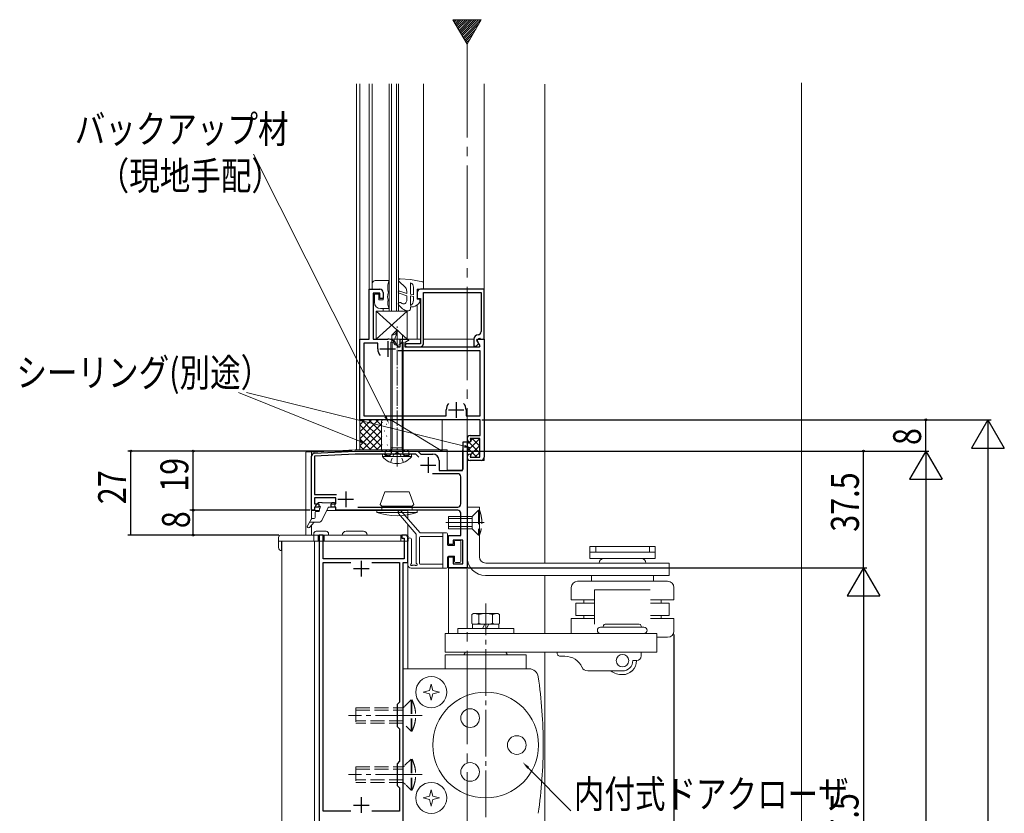
# Model space of a CAD drawing. Extents: x 0 to 1386, y -624 to 1621.
# Drawn here: x 861 to 1178, y 826 to 1081 of the extents above; entities that cross this region are included whole.
import ezdxf

# ---------------------------------------------------------------- set-up
doc = ezdxf.new("R2010")
doc.units = 0
doc.linetypes.add('YCENTER_1', pattern=[13, 10, -1, 1, -1])
doc.linetypes.add('YHIDDEN_1', pattern=[4, 3, -1])
for name, color, linetype in [('YKK_11', 7, 'CONTINUOUS'), ('YKK_12', 2, 'CONTINUOUS'), ('YKK_13', 4, 'CONTINUOUS'), ('YKK_D', 6, 'CONTINUOUS'), ('YSS_K', 3, 'CONTINUOUS')]:
    doc.layers.add(name, color=color, linetype=linetype)
doc.styles.get("Standard").update_dxf_attribs({"font": 'txt', "bigfont": 'BIGFONT'})

msp = doc.modelspace()

# ---------------------------------------------------------------- linework, layer by layer
at = {"layer": 'YKK_11', "color": 7, "linetype": 'Continuous', "lineweight": 30, "ltscale": 0.5}
for p, q in [((973.36, 994.53), (976.86, 994.53)), ((973.36, 978.53), (973.36, 994.53)), ((1010.36, 994.53), (989.86, 994.53)), ((1010.36, 978.53), (1010.36, 994.53)), ((974.66, 993.23), (974.66, 978.53)), ((976.86, 993.23), (974.66, 993.23)), ((976.86, 991.53), (976.86, 993.23)), ((977.86, 991.53), (976.86, 991.53)), ((977.86, 993.53), (977.86, 991.53)), ((988.86, 993.53), (988.86, 991.53)), ((988.86, 991.53), (989.86, 991.53)), ((989.86, 991.53), (989.86, 977.03)), ((990.86, 993.53), (1009.36, 993.53)), ((990.86, 977.03), (990.86, 993.53)), ((1009.36, 993.53), (1009.36, 980.93)), ((970.36, 978.53), (973.36, 978.53)), ((970.36, 952.53), (970.36, 978.53)), ((974.66, 978.53), (979.36, 978.53)), ((983.36, 978.53), (985.96, 978.53)), ((983.36, 976.03), (983.36, 978.53)), ((985.96, 978.53), (986.08, 978.08)), ((1007.07, 978.53), (1007.07, 976.23)), ((1008.04, 978.28), (1008.9, 978.78)), ((1008.71, 977.12), (1008.04, 978.28)), ((1008.06, 978.19), (1008.25, 978.53)), ((1008.25, 978.53), (1010.36, 978.53)), ((1008.9, 978.78), (1009.05, 978.53)), ((1009.05, 978.53), (1010.36, 978.53)), ((1010.36, 978.53), (1010.36, 940.53)), ((971.66, 977.23), (971.66, 953.83)), ((976.16, 977.23), (971.66, 977.23)), ((976.16, 975.33), (976.16, 977.23)), ((976.86, 975.33), (981.86, 975.33)), ((979.36, 977.83), (979.36, 972.83)), ((982.41, 976.31), (982.79, 976.03)), ((982.79, 976.03), (983.36, 976.03)), ((986.08, 978.08), (984.86, 977.38)), ((984.86, 977.38), (984.86, 976.03)), ((985.36, 977.03), (984.86, 976.53)), ((984.86, 976.53), (985.36, 976.03)), ((984.86, 976.03), (1008.91, 976.03)), ((989.86, 977.03), (985.36, 977.03)), ((985.36, 976.03), (989.86, 976.03)), ((1007.07, 976.23), (1007.83, 976.23)), ((1007.83, 976.23), (1008.71, 977.12)), ((1009.11, 976.37), (1008.06, 978.19)), ((1008.91, 976.03), (1009.11, 976.37)), ((1009.06, 974.73), (982.74, 974.73)), ((1009.06, 953.83), (1009.06, 974.73)), ((1001.36, 958.23), (1001.36, 953.23)), ((971.66, 953.83), (998.16, 953.83)), ((998.16, 953.83), (998.16, 955.73)), ((998.86, 955.73), (1003.86, 955.73)), ((1004.56, 955.73), (1004.56, 953.83)), ((1004.56, 953.83), (1009.06, 953.83)), ((1009.06, 952.53), (970.36, 952.53)), ((1009.06, 947.53), (1009.06, 952.53)), ((1005.86, 947.53), (1009.06, 947.53)), ((1003.66, 945.53), (1004.86, 945.53)), ((1003.66, 937.23), (1003.66, 945.53)), ((1004.86, 945.53), (1004.86, 905.03)), ((1005.86, 946.53), (1006.06, 945.78)), ((1008.96, 946.53), (1005.86, 946.53)), ((1005.87, 945.53), (1005.86, 945.53)), ((1006.06, 945.78), (1005.87, 945.53)), ((1008.96, 940.53), (1008.96, 946.53)), ((954.86, 923.53), (954.86, 940.85)), ((955.81, 941.85), (968.81, 942.53)), ((968.89, 941.53), (955.86, 940.85)), ((955.86, 940.85), (955.86, 928.53)), ((988.36, 941.53), (968.89, 941.53)), ((968.91, 942.53), (989.06, 942.53)), ((989.37, 940.52), (988.36, 941.53)), ((989.06, 942.53), (990.06, 941.53)), ((990.06, 941.53), (993.86, 941.53)), ((992.36, 940.53), (992.36, 935.53)), ((1005.86, 941.53), (1005.87, 941.53)), ((1006.06, 941.28), (1005.86, 940.53)), ((1005.86, 940.53), (1008.96, 940.53)), ((1005.87, 941.53), (1006.06, 941.28)), ((989.86, 938.03), (994.86, 938.03)), ((995.86, 939.53), (995.86, 936.23)), ((1009.36, 939.53), (1005.86, 939.53)), ((1001.86, 935.23), (993.76, 935.23)), ((995.86, 936.23), (1002.66, 936.23)), ((1002.86, 925.53), (1002.86, 934.23)), ((955.86, 928.53), (962.86, 928.53)), ((965.86, 929.53), (965.86, 924.53)), ((955.86, 927.53), (955.86, 925.53)), ((962.66, 927.53), (955.86, 927.53)), ((955.86, 925.53), (957.16, 925.53)), ((955.86, 924.53), (955.86, 923.53)), ((957.16, 924.53), (955.86, 924.53)), ((957.16, 925.53), (957.16, 924.53)), ((961.16, 925.53), (962.66, 925.53)), ((961.16, 924.53), (961.16, 925.53)), ((962.66, 924.53), (961.16, 924.53)), ((962.66, 925.53), (962.66, 927.53)), ((962.66, 923.53), (962.66, 924.53)), ((963.36, 927.03), (968.36, 927.03)), ((969.78, 924.53), (1001.86, 924.53)), ((969.78, 924.53), (1001.86, 924.53)), ((955.86, 923.53), (954.86, 923.53)), ((1001.86, 923.53), (962.66, 923.53)), ((1002.86, 915.33), (1002.86, 922.53)), ((958.56, 915.53), (957.36, 915.53)), ((957.36, 915.53), (957.36, 806.53)), ((958.56, 907.93), (958.56, 915.53)), ((983.86, 915.53), (983.86, 914.53)), ((984.86, 915.53), (983.86, 915.53)), ((998.86, 915.33), (1002.86, 915.33)), ((998.86, 912.53), (998.86, 915.33)), ((983.86, 914.53), (984.66, 914.53)), ((984.66, 914.53), (984.66, 907.93)), ((985.86, 906.73), (985.86, 914.53)), ((1000.36, 912.53), (998.86, 912.53)), ((1000.36, 913.93), (1000.36, 912.53)), ((1003.46, 913.93), (1000.36, 913.93)), ((1003.46, 906.23), (1003.46, 913.93)), ((984.66, 907.93), (958.56, 907.93)), ((958.56, 906.73), (967.48, 906.73)), ((958.56, 826.73), (958.56, 906.73)), ((970.86, 907.23), (970.86, 902.23)), ((974.25, 906.73), (983.16, 906.73)), ((983.16, 906.73), (983.16, 861.83)), ((984.36, 906.73), (985.86, 906.73)), ((984.36, 806.53), (984.36, 906.73)), ((998.86, 908.53), (1000.36, 908.53)), ((998.86, 905.03), (998.86, 908.53)), ((1000.36, 908.53), (1000.36, 906.23)), ((1000.36, 906.23), (1003.46, 906.23)), ((968.36, 904.73), (973.36, 904.73)), ((1004.86, 905.03), (998.86, 905.03)), ((983.16, 861.83), (982.36, 861.03)), ((982.36, 861.03), (982.36, 854.03)), ((982.36, 854.03), (983.16, 853.23)), ((983.16, 853.23), (983.16, 842.83)), ((983.16, 842.83), (982.36, 842.03)), ((982.36, 842.03), (982.36, 835.03)), ((982.36, 835.03), (983.16, 834.23)), ((983.16, 834.23), (983.16, 826.73)), ((970.86, 831.23), (970.86, 826.23)), ((967.48, 826.73), (958.56, 826.73)), ((967.48, 826.73), (958.56, 826.73)), ((968.36, 828.73), (973.36, 828.73)), ((983.16, 826.73), (974.25, 826.73))]:
    msp.add_line(p, q, dxfattribs=at)
for centre, radius, start, end in [((976.86, 993.53), 1, 0, 90), ((989.86, 993.53), 1, 90, 180), ((979.36, 975.33), 3.2, 17.7966, 90.0012), ((1008.47, 978.53), 1.4, 92.6264, 180), ((1008.36, 980.93), 1, 272.6264, 0), ((979.36, 975.33), 3.2, 179.9844, 220.9178), ((989.86, 977.03), 1, 270, 359.9991), ((1001.36, 955.73), 3.2, 139.0822, 180.0155), ((1001.36, 955.73), 3.2, 359.9845, 40.9178), ((1001.36, 955.73), 3.2, 359.9845, 40.9178), ((1005.86, 946.53), 1, 90, 180), ((1005.86, 946.53), 1, 180, 270), ((955.86, 940.85), 1, 93, 180), ((968.91, 940.53), 2, 90, 93), ((993.86, 939.53), 2, 0, 90), ((1005.86, 940.53), 1, 90, 180), ((1005.86, 940.53), 1, 180, 270), ((1009.36, 940.53), 1, 270, 360), ((1002.66, 937.23), 1, 270, 360), ((1001.86, 934.23), 1, 0, 90), ((1001.86, 925.53), 1, 270, 360), ((1001.86, 922.53), 1, 0, 90), ((984.86, 914.53), 1, 0, 90)]:
    msp.add_arc(centre, radius, start, end, dxfattribs=at)
at = {"layer": 'YKK_12', "color": 2, "linetype": 'Continuous', "lineweight": 13, "ltscale": 3}
for p, q in [((1009.41, 1081.17), (1000.31, 1081.17)), ((1000.31, 1081.17), (1004.86, 1073.29)), ((1004.86, 1073.29), (1009.41, 1081.17))]:
    msp.add_line(p, q, dxfattribs=at)
at = {"layer": 'YKK_12', "color": 2, "ltscale": 0.5}
for p, q in [((1000.48, 1080.87), (1000.78, 1081.17)), ((1000.74, 1080.42), (1001.49, 1081.17)), ((1001, 1079.98), (1002.19, 1081.17)), ((1001.26, 1079.53), (1002.9, 1081.17)), ((1001.52, 1079.08), (1003.61, 1081.17)), ((1001.78, 1078.63), (1004.32, 1081.17)), ((1002.04, 1078.18), (1005.02, 1081.17)), ((1002.3, 1077.73), (1005.73, 1081.17)), ((1002.55, 1077.29), (1006.44, 1081.17)), ((1002.81, 1076.84), (1007.14, 1081.17)), ((1003.07, 1076.39), (1007.85, 1081.17)), ((1003.33, 1075.94), (1008.56, 1081.17)), ((1003.59, 1075.49), (1009.27, 1081.17)), ((1003.85, 1075.04), (1008.63, 1079.83)), ((1004.11, 1074.6), (1007.67, 1078.15)), ((1004.37, 1074.15), (1006.7, 1076.48)), ((1004.63, 1073.7), (1005.73, 1074.81))]:
    msp.add_line(p, q, dxfattribs=at)
at = {"layer": 'YKK_12', "color": 2, "linetype": 'YCENTER_1', "lineweight": 13, "ltscale": 3}
msp.add_line((1004.86, 1073.29), (1004.86, 591.32), dxfattribs=at)
at = {"layer": 'YKK_12', "color": 2, "linetype": 'Continuous', "lineweight": 13, "ltscale": 1.5}
for p, q in [((969.36, 943.03), (969.36, 1060.53)), ((970.36, 1060.53), (970.36, 978.23)), ((973.36, 1060.53), (973.36, 978.83)), ((974.36, 996.33), (974.36, 1060.53)), ((979.86, 987.53), (979.86, 1060.53)), ((980.56, 987.53), (980.56, 1060.53)), ((982.16, 987.53), (982.16, 1060.53)), ((982.86, 987.53), (982.86, 1060.53)), ((990.86, 996.65), (990.86, 1060.53)), ((1010.36, 939.53), (1010.36, 1060.53)), ((1029.86, 1060.42), (1029.86, 906.42)), ((977.86, 988.33), (977.86, 987.53)), ((988.86, 989.53), (988.86, 978.53)), ((979.86, 987.53), (982.86, 987.53)), ((989.86, 978.53), (974.96, 978.53)), ((1007.07, 978.53), (990.86, 978.53)), ((953.06, 942.18), (953.06, 915.53)), ((954.86, 942.18), (968.86, 942.92)), ((954.86, 942.18), (954.86, 920.55)), ((998.46, 942.92), (968.86, 942.92)), ((998.46, 942.92), (998.46, 936.42)), ((1003.66, 942.92), (1003.36, 942.92)), ((1003.36, 942.92), (1003.36, 936.42)), ((1004.86, 942.92), (1004.86, 924.42)), ((1004.86, 939.42), (1004.86, 885.53)), ((998.36, 936.12), (1003.36, 936.12)), ((998.46, 936.42), (1003.36, 936.42)), ((954.86, 923.42), (957.46, 923.42)), ((959.77, 923.42), (985.86, 923.42)), ((985.86, 920.62), (985.86, 923.42)), ((954.86, 918.53), (954.86, 915.53)), ((985.86, 915.42), (985.86, 918.8)), ((998.86, 904.92), (1004.86, 904.92)), ((998.86, 904.92), (998.86, 883.92)), ((1029.86, 902.42), (1029.86, 883.92)), ((1029.86, 877.92), (1029.86, 717.53))]:
    msp.add_line(p, q, dxfattribs=at)
at = {"layer": 'YKK_12', "color": 2, "linetype": 'YHIDDEN_1', "lineweight": 13, "ltscale": 1.5}
msp.add_line((953.06, 942.3), (954.86, 942.3), dxfattribs=at)
at = {"layer": 'YKK_12', "color": 2, "linetype": 'Continuous', "lineweight": 13, "ltscale": 0.5}
for p, q in [((1004.86, 939.53), (1010.36, 939.53)), ((945.36, 915.53), (985.86, 915.53)), ((960.46, 915.53), (985.86, 915.53)), ((985.86, 915.53), (985.86, 873.53)), ((945.36, 913.53), (945.36, 817.23)), ((945.36, 913.53), (945.36, 817.23)), ((955.86, 805.53), (955.86, 913.53)), ((955.86, 913.53), (955.86, 805.53)), ((985.86, 913.53), (985.86, 872.42))]:
    msp.add_line(p, q, dxfattribs=at)
at = {"layer": 'YKK_13', "color": 4, "linetype": 'Continuous', "lineweight": 13, "ltscale": 1.5}
for p, q in [((975.36, 997.33), (979.86, 997.33)), ((983.4, 997.93), (986.66, 997.64)), ((986.66, 997.64), (990.61, 996.95)), ((974.36, 996.33), (974.36, 994.53)), ((974.36, 994.53), (976.86, 994.53)), ((985.1, 995.08), (982.95, 997.14)), ((986.66, 992.91), (986.66, 996.61)), ((987.66, 992.73), (987.66, 995.19)), ((988.86, 991.33), (988.86, 994.53)), ((988.86, 994.53), (990.86, 994.53)), ((990.86, 994.53), (990.86, 996.65)), ((975.06, 992.93), (975.06, 990.33)), ((976.46, 992.93), (975.06, 992.93)), ((976.46, 992.93), (976.46, 991.13)), ((977.86, 991.13), (976.46, 991.13)), ((977.86, 991.13), (977.86, 993.53)), ((979.46, 993.33), (979.65, 993.33)), ((982.99, 993.28), (985.46, 992.39)), ((985.46, 993.13), (983.23, 993.94)), ((985.46, 993.13), (985.46, 993.93)), ((985.46, 990.83), (985.46, 992.39)), ((987.66, 992.73), (986.66, 992.91)), ((987.66, 992.22), (986.66, 992.4)), ((986.66, 989.33), (986.66, 992.4)), ((987.66, 991.06), (987.66, 992.22)), ((988.86, 991.33), (989.66, 991.33)), ((989.66, 991.33), (989.66, 990.33)), ((979.86, 988.33), (977.06, 988.33)), ((979.4, 990.83), (979.62, 990.83)), ((983.96, 989.96), (983.51, 990.22)), ((986.66, 988.28), (986.66, 988.83)), ((987.66, 988.83), (986.66, 988.83)), ((985.66, 987.53), (975.66, 987.53)), ((975.66, 987.53), (975.66, 978.53)), ((975.66, 987.53), (985.66, 978.53)), ((975.66, 978.53), (985.66, 987.53)), ((985.66, 978.53), (985.66, 987.53)), ((975.66, 978.53), (985.66, 978.53)), ((977.36, 952.03), (977.36, 943.03)), ((979.86, 952.53), (977.86, 952.53)), ((980.36, 943.03), (980.36, 952.03)), ((977.86, 942.53), (979.86, 942.53)), ((976.96, 925.33), (978.45, 929.43)), ((986.27, 929.43), (978.45, 929.43)), ((987.76, 925.33), (986.27, 929.43)), ((956.25, 925.05), (957.15, 925.95)), ((956.46, 924.54), (957, 924.54)), ((958.06, 926.04), (957.36, 926.04)), ((961.36, 925.84), (958.26, 925.84)), ((960.45, 924.54), (962.06, 924.54)), ((962.06, 926.04), (961.56, 926.04)), ((962.36, 925.74), (962.36, 924.84)), ((977.46, 924.83), (976.96, 925.33)), ((977.46, 923.53), (977.46, 924.83)), ((987.26, 924.83), (977.46, 924.83)), ((987.26, 924.83), (987.76, 925.33)), ((987.26, 923.53), (987.26, 924.83)), ((1004.86, 924.53), (1004.86, 908.53)), ((1004.86, 924.53), (1008.86, 924.53)), ((1008.86, 924.53), (1008.86, 908.53)), ((956.06, 922.84), (956.06, 921.14)), ((957.16, 923.14), (956.36, 923.14)), ((957.46, 924.07), (957.46, 923.44)), ((960.18, 924.37), (958.14, 920.2)), ((975.86, 923.53), (975.86, 922.82)), ((975.86, 923.53), (977.46, 923.53)), ((975.86, 923.53), (988.86, 923.53)), ((988.86, 922.82), (975.86, 922.82)), ((982.81, 922.4), (988.56, 915.84)), ((989.81, 916.23), (983.71, 923.19)), ((988.86, 922.82), (988.86, 923.53)), ((1008.86, 923.53), (1008.86, 915.53)), ((954.88, 920.69), (953.54, 918.52)), ((954.22, 919.64), (957.24, 919.64)), ((955.76, 919.64), (954.25, 917.98)), ((955.76, 920.84), (955.13, 920.84)), ((988.56, 915.84), (988.56, 906.51)), ((989.81, 916.23), (998.26, 916.23)), ((997.06, 915.03), (989.86, 915.03)), ((997.06, 904.93), (997.06, 916.23)), ((998.56, 915.93), (998.56, 912.43)), ((985.86, 914.02), (985.86, 905.93)), ((987.06, 906.51), (987.06, 914.02)), ((989.56, 906.43), (989.56, 914.73)), ((1000.86, 912.13), (998.86, 912.13)), ((1000.86, 912.13), (1000.86, 913.43)), ((1001.16, 913.73), (1002.56, 913.73)), ((1002.86, 907.03), (1002.86, 913.43)), ((1044.36, 911.83), (1065.36, 911.83)), ((1044.36, 911.83), (1044.36, 910.03)), ((1046.24, 911.83), (1046.24, 910.03)), ((1063.48, 911.83), (1063.48, 910.03)), ((1065.36, 911.83), (1065.36, 910.03)), ((1000.86, 908.73), (998.86, 908.73)), ((1000.86, 907.03), (1000.86, 908.73)), ((1044.36, 910.03), (1044.36, 908.03)), ((1049.61, 910.03), (1044.36, 910.03)), ((1044.36, 910.03), (1065.36, 910.03)), ((1060.11, 910.03), (1065.36, 910.03)), ((1065.36, 910.03), (1065.36, 908.03)), ((988.11, 905.89), (987.46, 905.88)), ((997.06, 906.13), (989.86, 906.13)), ((998.56, 908.43), (998.56, 905.23)), ((1002.56, 906.73), (1001.16, 906.73)), ((1010.86, 906.53), (1069.86, 906.53)), ((1049.61, 908.03), (1044.36, 908.03)), ((1045.86, 906.53), (1063.86, 906.53)), ((1046.86, 908.03), (1050.19, 908.03)), ((1048.86, 908.03), (1060.86, 908.03)), ((1059.86, 908.03), (1062.86, 908.03)), ((1060.11, 908.03), (1065.36, 908.03)), ((1069.86, 906.53), (1069.86, 902.53)), ((998.26, 904.93), (986.86, 904.93)), ((1010.85, 902.53), (1061.86, 902.53)), ((1044.86, 902.53), (1044.86, 900.66)), ((1059.31, 902.53), (1069.86, 902.53)), ((1064.86, 902.53), (1064.86, 900.66)), ((1060.64, 900.66), (1040.33, 900.66)), ((1069.36, 900.66), (1059.19, 900.66)), ((1038.36, 898.66), (1038.36, 894.66)), ((1045.86, 897.93), (1063.76, 897.93)), ((1045.86, 886.93), (1045.86, 897.93)), ((1071.36, 898.66), (1071.36, 894.66)), ((1045.86, 894.66), (1038.36, 894.66)), ((1045.86, 893.66), (1039.86, 893.66)), ((1039.86, 893.66), (1039.86, 889.66)), ((1042.47, 893.66), (1042.47, 894.66)), ((1071.36, 894.66), (1063.86, 894.66)), ((1069.86, 893.66), (1063.86, 893.66)), ((1067.25, 893.66), (1067.25, 894.66)), ((1069.86, 893.66), (1069.86, 889.66)), ((1006.42, 890.02), (1006.96, 890.33)), ((1006.42, 887.14), (1006.42, 890.02)), ((1006.96, 890.33), (1014.52, 890.33)), ((1008.64, 887.21), (1008.64, 889.95)), ((1013.08, 889.95), (1013.08, 887.21)), ((1014.76, 890.33), (1015.29, 890.02)), ((1015.29, 890.02), (1015.29, 887.14)), ((1045.86, 889.66), (1039.86, 889.66)), ((1042.47, 888.66), (1042.47, 889.66)), ((1069.86, 889.66), (1063.86, 889.66)), ((1067.25, 888.66), (1067.25, 889.66)), ((1006.96, 886.83), (1006.42, 887.14)), ((1015.11, 886.83), (1006.61, 886.83)), ((1006.61, 886.83), (1006.61, 885.53)), ((1009.81, 885.53), (1010.56, 886.83)), ((1011.16, 885.53), (1011.91, 886.83)), ((1015.29, 887.14), (1014.76, 886.83)), ((1015.11, 886.83), (1015.11, 885.53)), ((1045.86, 888.66), (1038.36, 888.66)), ((1038.36, 888.66), (1038.36, 883.93)), ((1049.26, 886.93), (1060.26, 886.93)), ((1071.36, 888.66), (1063.86, 888.66)), ((1071.36, 888.66), (1071.36, 884.66)), ((997.86, 883.93), (1065.86, 883.93)), ((997.86, 883.93), (997.86, 877.93)), ((1001.86, 885.53), (1019.86, 885.53)), ((1001.86, 885.53), (1001.86, 883.93)), ((1019.86, 885.53), (1019.86, 883.93)), ((1046.26, 883.93), (1063.26, 883.93)), ((1047.76, 885.93), (1061.76, 885.93)), ((1047.76, 883.93), (1061.76, 883.93)), ((1049.01, 883.93), (1060.51, 883.93)), ((1049.01, 883.93), (1060.51, 883.93)), ((1065.86, 883.93), (1065.86, 877.93)), ((1069.36, 882.66), (1065.95, 882.66)), ((997.86, 877.93), (1065.86, 877.93)), ((997.86, 877.03), (997.86, 872.53)), ((1023.86, 877.03), (997.86, 877.03)), ((1004.38, 877.93), (1003.86, 877.03)), ((1004.38, 877.93), (1017.34, 877.93)), ((1017.86, 877.03), (1017.34, 877.93)), ((1023.86, 877.03), (1023.86, 872.53)), ((1060.86, 877.86), (1060.86, 876.66)), ((1034.86, 876.56), (1036.36, 876.56)), ((1058.16, 875.16), (1059.36, 875.16)), ((984.36, 872.53), (984.36, 823.53)), ((984.36, 872.53), (1024.78, 872.53)), ((1054.86, 871.86), (1043.65, 871.86)), ((993.36, 867.63), (992.81, 865.58)), ((993.91, 865.58), (993.36, 867.63)), ((992.81, 865.58), (990.76, 865.03)), ((990.76, 865.03), (992.81, 864.48)), ((992.81, 864.48), (993.36, 862.43)), ((993.36, 862.43), (993.91, 864.48)), ((995.96, 865.03), (993.91, 865.58)), ((993.91, 864.48), (995.96, 865.03)), ((993.36, 833.63), (992.81, 831.58)), ((993.91, 831.58), (993.36, 833.63)), ((992.81, 831.58), (990.76, 831.03)), ((990.76, 831.03), (992.81, 830.48)), ((992.81, 830.48), (993.36, 828.43)), ((993.36, 828.43), (993.91, 830.48)), ((995.96, 831.03), (993.91, 831.58)), ((993.91, 830.48), (995.96, 831.03))]:
    msp.add_line(p, q, dxfattribs=at)
at = {"layer": 'YKK_13', "color": 4, "linetype": 'Continuous', "lineweight": 13, "ltscale": 0.5}
for p, q in [((980.64, 979.81), (982.36, 981.53)), ((982.36, 981.53), (984.09, 979.81)), ((980.64, 977.53), (980.64, 979.81)), ((984.09, 977.53), (984.09, 979.81)), ((980.36, 977.53), (980.36, 943.53)), ((981.24, 977.53), (980.36, 977.53)), ((980.76, 977.53), (980.76, 943.53)), ((984.36, 977.53), (983.88, 977.53)), ((983.96, 943.53), (983.96, 977.53)), ((984.36, 943.53), (984.36, 977.53)), ((980.36, 943.53), (980.49, 941.53)), ((980.36, 943.53), (984.36, 943.53)), ((980.76, 943.53), (980.49, 941.53)), ((983.96, 943.53), (984.23, 941.53)), ((984.36, 943.53), (984.23, 941.53)), ((977.66, 941.53), (987.06, 941.53)), ((977.66, 940.74), (977.66, 941.53)), ((987.06, 940.74), (977.66, 940.74)), ((987.06, 940.74), (987.06, 941.53)), ((955.56, 915.53), (945.06, 915.53)), ((955.56, 915.93), (955.56, 913.53)), ((956.36, 916.73), (959.56, 916.73)), ((958.96, 915.53), (956.96, 915.53)), ((956.96, 913.53), (956.96, 915.53)), ((958.96, 913.53), (958.96, 915.53)), ((960.36, 915.53), (960.36, 915.93)), ((985.16, 915.53), (960.36, 915.53)), ((971.56, 916.73), (965.96, 916.73)), ((983.56, 913.53), (983.56, 915.53)), ((944.26, 914.73), (944.26, 911.53)), ((944.26, 913.53), (985.96, 913.53)), ((945.26, 913.53), (945.26, 910.53)), ((985.96, 914.73), (985.96, 913.53))]:
    msp.add_line(p, q, dxfattribs=at)
at = {"layer": 'YKK_13', "color": 4, "linetype": 'YCENTER_1', "lineweight": 13, "ltscale": 0.5}
msp.add_line((982.36, 937.6), (982.36, 982.77), dxfattribs=at)
at = {"layer": 'YKK_13', "color": 4, "ltscale": 0.5}
for p, q in [((977.62, 951.75), (977.66, 951.84)), ((979.01, 951.18), (979.05, 951.2)), ((979.51, 951.37), (979.51, 951.38)), ((977.77, 947.1), (977.82, 947.12)), ((978.37, 948.99), (978.41, 949.01)), ((979, 947.37), (979.04, 947.46)), ((979.35, 947.19), (979.36, 947.19)), ((977.49, 944.52), (977.54, 944.61)), ((979.21, 944.47), (979.25, 944.5)), ((979.8, 946.36), (979.84, 946.39)), ((979.2, 943), (979.2, 943.01))]:
    msp.add_line(p, q, dxfattribs=at)
at = {"layer": 'YKK_13', "color": 4, "linetype": 'YHIDDEN_1', "lineweight": 13, "ltscale": 0.5}
for p, q in [((979.08, 941.03), (979.63, 941.03)), ((980.26, 938.88), (981.21, 941.32)), ((981.21, 941.32), (982.36, 942.16)), ((983.51, 941.32), (982.36, 942.16)), ((984.46, 938.88), (983.51, 941.32)), ((985.09, 941.03), (985.64, 941.03))]:
    msp.add_line(p, q, dxfattribs=at)
at = {"layer": 'YKK_13', "color": 4, "linetype": 'YHIDDEN_1', "lineweight": 13, "ltscale": 1.5}
for p, q in [((998.86, 921.53), (998.86, 917.53)), ((1002.86, 921.53), (998.86, 921.53)), ((1002.86, 921.53), (1004.86, 921.53)), ((1004.86, 921.53), (1006.56, 921.53)), ((1008.56, 923.53), (1006.56, 921.53)), ((1006.56, 921.53), (1006.56, 917.53)), ((1008.86, 923.53), (1008.56, 923.53)), ((1008.56, 923.53), (1008.56, 915.53)), ((1002.86, 920.83), (998.86, 920.83)), ((1002.86, 918.23), (998.86, 918.23)), ((1002.86, 920.83), (1004.86, 920.83)), ((1004.86, 918.23), (1002.86, 918.23)), ((1004.86, 920.83), (1006.56, 920.83)), ((1006.56, 918.23), (1004.86, 918.23)), ((1002.86, 917.53), (998.86, 917.53)), ((1004.86, 917.53), (1002.86, 917.53)), ((1006.56, 917.53), (1004.86, 917.53)), ((1006.56, 917.53), (1008.56, 915.53)), ((1008.86, 915.53), (1008.56, 915.53)), ((986.86, 862.53), (984.89, 860.56)), ((986.86, 862.53), (986.86, 852.53)), ((987.16, 862.53), (987.16, 852.53)), ((969.16, 860.03), (969.16, 855.03)), ((969.16, 860.03), (984.36, 860.03)), ((969.16, 859.23), (984.36, 859.23)), ((984.73, 860.4), (984.36, 860.03)), ((984.36, 855.83), (969.16, 855.83)), ((984.36, 855.03), (969.16, 855.03)), ((985.24, 854.15), (986.86, 852.53)), ((987.16, 852.53), (986.86, 852.53)), ((986.86, 843.53), (984.89, 841.56)), ((986.86, 843.53), (986.86, 833.53)), ((987.16, 843.53), (987.16, 833.53)), ((969.16, 841.03), (969.16, 836.03)), ((969.16, 841.03), (984.36, 841.03)), ((969.16, 840.23), (984.36, 840.23)), ((984.73, 841.4), (984.36, 841.03)), ((984.36, 836.83), (969.16, 836.83)), ((984.36, 836.03), (969.16, 836.03)), ((984.36, 836.03), (985.08, 835.31)), ((985.24, 835.15), (986.86, 833.53)), ((987.16, 833.53), (986.86, 833.53))]:
    msp.add_line(p, q, dxfattribs=at)
at = {"layer": 'YKK_13', "color": 4, "linetype": 'YCENTER_1', "lineweight": 13, "ltscale": 1.5}
for p, q in [((1010.39, 919.53), (998.01, 919.53)), ((1010.86, 805.32), (1010.86, 893.53)), ((990.48, 857.53), (966.77, 857.53)), ((990.48, 838.53), (966.77, 838.53))]:
    msp.add_line(p, q, dxfattribs=at)
at = {"layer": 'YKK_13', "color": 4, "linetype": 'Continuous', "lineweight": 13, "ltscale": 1.5}
for centre, radius in [((1054.86, 875.16), 2), ((993.36, 865.03), 5), ((1010.86, 848.03), 17), ((1005.86, 856.69), 3), ((1020.86, 848.03), 3), ((1005.86, 839.37), 3), ((993.36, 831.03), 5)]:
    msp.add_circle(centre, radius, dxfattribs=at)
for centre, radius, start, end in [((975.36, 996.33), 1, 89.9939, 180), ((984.61, 995.08), 5.26, 154.6529, 199.4508), ((983.36, 997.43), 0.5, 83.9726, 215.0078), ((976.86, 993.53), 1, 359.9991, 90.007), ((983.46, 993.93), 2, 0.0017, 35.0137), ((986.16, 995.19), 1.5, 0.0023, 70.5294), ((990.56, 996.65), 0.3, 0, 79.9977), ((983.33, 992.33), 4, 165.4271, 201.9281), ((983.11, 993.61), 0.35, 69.9988, 250.0021), ((985.66, 991.06), 2, 300.0004, 0.0017), ((977.06, 990.33), 2, 180, 269.9996), ((983.36, 990.27), 4, 171.9148, 208.9699), ((983.26, 989.79), 0.5, 60.0051, 215.5572), ((986.92, 992.41), 5, 215.5617, 256.2426), ((984.46, 990.83), 1, 240.0003, 0.0191), ((985.91, 988.28), 0.75, 256.2414, 0.0047), ((985.75, 993.45), 5, 292.3934, 321.3483), ((977.86, 952.03), 0.5, 90, 180), ((979.86, 952.03), 0.5, 0, 90), ((977.86, 943.03), 0.5, 180, 270), ((979.86, 943.03), 0.5, 270, 0), ((956.46, 924.84), 0.3, 135, 270), ((957, 924.84), 0.3, 270, 326.9443), ((957.36, 925.74), 0.3, 90, 135), ((957.46, 924.54), 0.25, 303.0557, 146.9443), ((958.06, 925.84), 0.2, 0, 90), ((960.45, 924.24), 0.3, 90, 153.9046), ((961.56, 925.84), 0.2, 90, 180), ((962.06, 925.74), 0.3, 0, 90), ((962.06, 924.84), 0.3, 270, 0), ((956.36, 922.84), 0.3, 90, 180), ((957.16, 923.44), 0.3, 270, 0), ((957.76, 924.07), 0.3, 123.0557, 180), ((982.36, 941.73), 20, 251.0344, 288.9656), ((983.26, 922.79), 0.6, 41.2121, 221.2121), ((953.92, 918.29), 0.45, 148.3362, 317.5559), ((955.13, 920.54), 0.3, 90, 148.3362), ((955.76, 921.14), 0.3, 270, 0), ((957.24, 920.64), 1, 270, 333.9046), ((989.86, 914.73), 0.3, 90, 180), ((998.26, 915.93), 0.3, 0, 90), ((986.46, 914.02), 0.6, 0.0468, 180.0468), ((998.86, 912.43), 0.3, 180, 270), ((1001.16, 913.43), 0.3, 90, 180), ((1002.56, 913.43), 0.3, 0, 90), ((998.86, 908.43), 0.3, 90, 180), ((986.86, 905.93), 1, 180.0468, 270), ((987.02, 905.99), 0.3, 114.8416, 317.2445), ((986.76, 906.54), 0.3, 294.8416, 0.0468), ((987.46, 905.58), 0.3, 90.4147, 137.2445), ((988.11, 905.59), 0.3, 42.2972, 90.4147), ((988.56, 905.99), 0.3, 222.2972, 60), ((988.86, 906.51), 0.3, 180, 240), ((989.86, 906.43), 0.3, 180, 270), ((1001.16, 907.03), 0.3, 180, 270), ((1002.56, 907.03), 0.3, 270, 0), ((1010.86, 908.53), 6, 180, 270), ((1010.86, 908.53), 2, 180, 270), ((1048.86, 906.53), 1.5, 90, 180), ((1060.86, 906.53), 1.5, 0, 90), ((998.26, 905.23), 0.3, 270, 0), ((1040.36, 898.66), 2, 89.9998, 179.9997), ((1069.36, 898.66), 2, 0.0002, 90.0001), ((1007.08, 886.93), 3.4, 62.6611, 92.0402), ((1010.86, 883.63), 6.7, 70.6723, 109.3277), ((1014.64, 886.93), 3.4, 87.9598, 117.3388), ((1007.08, 890.23), 3.4, 267.9599, 297.3389), ((1010.86, 893.53), 6.7, 250.6723, 289.3277), ((1014.64, 890.23), 3.4, 242.6612, 272.0403), ((1048.26, 886.43), 0.5, 270, 0), ((1049.26, 886.43), 0.5, 90, 180), ((1060.26, 886.43), 0.5, 0, 90), ((1061.26, 886.43), 0.5, 180, 270), ((1047.76, 884.93), 1, 90, 270), ((1061.76, 884.93), 1, 270, 90), ((1069.36, 884.66), 2, 270.0002, 0.0001), ((1034.86, 877.56), 1, 162.5429, 270.0177), ((1036.36, 870.56), 6, 24.3619, 90), ((1054.86, 875.16), 4.5, 269.6272, 0), ((1054.86, 875.16), 3.3, 269.9903, 0), ((1054.86, 875.16), 4.5, 270, 0), ((1059.36, 876.66), 1.5, 270, 0), ((1024.78, 869.53), 3, 8.4101, 89.9997), ((1043.65, 873.86), 2, 204.3619, 270), ((1054.86, 877.16), 6.5, 234.6255, 270), ((879.36, 848.03), 150, 0, 8.4102), ((879.36, 848.03), 150, 351.5898, 360)]:
    msp.add_arc(centre, radius, start, end, dxfattribs=at)
at = {"layer": 'YKK_13', "color": 4, "linetype": 'Continuous', "lineweight": 13, "ltscale": 0.5}
for centre, radius, start, end in [((974.87, 981.84), 7.5, 330.4176, 357.6766), ((980.84, 981.29), 1.5, 262.0814, 354.8037), ((982.09, 978.42), 2, 288.1537, 0), ((982.36, 977.58), 1.12, 150.4174, 288.1543), ((982.36, 944.63), 6.1, 219.5813, 320.415), ((979.51, 941.98), 0.95, 331.7384, 208.2586), ((985.21, 941.98), 0.95, 331.7283, 208.2687), ((945.06, 914.73), 0.8, 90, 180), ((956.36, 915.93), 0.8, 90, 180), ((959.56, 915.93), 0.8, 0, 90), ((965.96, 915.53), 1.2, 90, 180), ((971.56, 915.53), 1.2, 0, 90), ((985.16, 914.73), 0.8, 0, 90), ((945.26, 911.53), 1, 180, 270)]:
    msp.add_arc(centre, radius, start, end, dxfattribs=at)
at = {"layer": 'YKK_13', "color": 4, "linetype": 'YHIDDEN_1', "lineweight": 13, "ltscale": 0.5}
for centre, radius, start, end in [((979.08, 942.03), 1, 209.9831, 270), ((979.51, 941.98), 0.95, 208.2586, 331.7384), ((979.63, 942.03), 1, 270, 330.0161), ((985.09, 942.03), 1, 209.9839, 270), ((985.21, 941.98), 0.95, 208.2687, 331.7283), ((985.64, 942.03), 1, 270, 330.0166)]:
    msp.add_arc(centre, radius, start, end, dxfattribs=at)
at = {"layer": 'YKK_13', "color": 4, "linetype": 'YHIDDEN_1', "lineweight": 13, "ltscale": 1.5}
for points, knots in [([(1008.86, 923.53), (1009.02, 923.11), (1009.3, 922.24), (1009.57, 920.9), (1009.66, 919.53), (1009.57, 918.17), (1009.3, 916.82), (1009.02, 915.96), (1008.86, 915.53)], [0, 0, 0, 0, 1.364849, 2.72932, 4.093368, 5.457805, 6.822275, 8.186879, 8.186879, 8.186879, 8.186879]), ([(987.16, 862.53), (987.41, 862.01), (987.84, 860.94), (988.26, 859.26), (988.41, 857.53), (988.26, 855.8), (987.84, 854.12), (987.41, 853.05), (987.16, 852.53)], [0, 0, 0, 0, 1.726913, 3.453576, 5.179805, 6.906036, 8.6327, 10.35961, 10.35961, 10.35961, 10.35961]), ([(987.16, 843.53), (987.41, 843.01), (987.84, 841.94), (988.26, 840.26), (988.41, 838.53), (988.26, 836.8), (987.84, 835.12), (987.41, 834.05), (987.16, 833.53)], [0, 0, 0, 0, 1.726913, 3.453576, 5.179805, 6.906036, 8.6327, 10.35961, 10.35961, 10.35961, 10.35961])]:
    msp.add_open_spline(points, degree=3, knots=knots, dxfattribs=at)
at = {"layer": 'YKK_D', "color": 6, "linetype": 'Continuous', "lineweight": 13, "ltscale": 0.5}
for p, q in [((978.64, 953.6), (936.24, 1037.9)), ((970.33, 945.71), (931.39, 961.33)), ((1004.02, 944.07), (933.94, 961.33))]:
    msp.add_line(p, q, dxfattribs=at)
at = {"layer": 'YKK_D', "color": 6, "linetype": 'Continuous', "ltscale": 0.5}
for p, q in [((1009.64, 952.53), (1173.36, 952.53)), ((1011.16, 952.54), (1153.36, 952.54)), ((1152.36, 942.53), (1152.36, 952.54)), ((967.91, 942.53), (895.76, 942.53)), ((896.76, 915.53), (896.76, 942.53)), ((966.91, 942.53), (915.76, 942.53)), ((916.76, 923.53), (916.76, 942.53)), ((989.61, 942.53), (1153.36, 942.53)), ((989.61, 942.53), (1133.36, 942.53)), ((1005.56, 942.53), (1153.36, 942.53)), ((1132.36, 905.03), (1132.36, 942.53)), ((1172.36, 942.03), (1172.36, 613.16)), ((1152.36, 932.03), (1152.36, 613.16)), ((954.36, 923.53), (915.76, 923.53)), ((954.36, 923.53), (915.76, 923.53)), ((916.76, 915.53), (916.76, 923.53)), ((944.36, 915.53), (895.76, 915.53)), ((944.36, 915.53), (915.76, 915.53)), ((1005.24, 905.03), (1133.36, 905.03)), ((1005.86, 905.03), (1133.36, 905.03)), ((1132.36, 894.53), (1132.36, 613.16)), ((1071.36, 883.54), (1071.36, 728.92))]:
    msp.add_line(p, q, dxfattribs=at)
at = {"layer": 'YKK_D', "color": 6, "lineweight": -2, "ltscale": 0.5}
for p, q in [((1172.36, 952.53), (1167.11, 943.44)), ((1172.36, 952.53), (1172.36, 934.34)), ((1172.36, 952.53), (1177.61, 943.44)), ((1167.11, 943.44), (1177.61, 943.44)), ((1152.36, 942.53), (1147.11, 933.44)), ((1152.36, 942.53), (1152.36, 924.34)), ((1152.36, 942.53), (1157.61, 933.44)), ((1147.11, 933.44), (1157.61, 933.44)), ((1132.36, 905.03), (1127.11, 895.94)), ((1132.36, 905.03), (1132.36, 886.84)), ((1132.36, 905.03), (1137.61, 895.94)), ((1127.11, 895.94), (1137.61, 895.94))]:
    msp.add_line(p, q, dxfattribs=at)
at = {"layer": 'YKK_D', "color": 6, "linetype": 'Continuous', "lineweight": 13, "ltscale": 1.5}
msp.add_line((1024.56, 840.68), (1038.24, 826.84), dxfattribs=at)
at = {"layer": 'YKK_D', "color": 6, "ltscale": 0.5}
for centre in [(1152.36, 952.54), (896.76, 942.53), (916.76, 942.53), (1132.36, 942.53), (916.76, 923.53), (916.76, 915.53)]:
    msp.add_circle(centre, 0.3, dxfattribs=at)
at = {"layer": 'YKK_D', "color": 6, "linetype": 'Continuous', "lineweight": 13, "ltscale": 0.5}
for points in [[(979.02, 953.8), (979.79, 951.33), (978.26, 953.41)], [(970.49, 946.1), (972.7, 944.76), (970.17, 945.31)], [(1004.12, 944.49), (1006.5, 943.47), (1003.92, 943.66)]]:
    msp.add_solid(points, dxfattribs=at)
at = {"layer": 'YKK_D', "color": 6, "linetype": 'Continuous', "lineweight": 13, "ltscale": 1.5}
msp.add_solid([(1024.26, 840.39), (1022.77, 842.5), (1024.86, 840.98)], dxfattribs=at)
at = {"layer": 'YSS_K', "color": 3, "linetype": 'Continuous', "lineweight": 13, "ltscale": 1.5}
for p, q in [((1112.36, 1060.84), (1112.36, 613.16)), ((970.36, 952.83), (970.36, 943.03)), ((980.36, 942.53), (980.36, 952.53)), ((980.36, 952.53), (996.86, 952.53)), ((996.86, 942.53), (980.36, 952.53)), ((996.86, 952.53), (996.86, 942.53)), ((996.86, 942.53), (980.36, 942.53))]:
    msp.add_line(p, q, dxfattribs=at)
at = {"layer": 'YSS_K', "color": 3, "ltscale": 0.5}
for p, q in [((970.36, 946.48), (976.4, 952.53)), ((970.36, 948.73), (974.15, 952.52)), ((970.36, 950.97), (971.89, 952.51)), ((970.36, 944.24), (977.36, 951.24)), ((977.36, 943.97), (970.36, 950.97)), ((977.36, 946.22), (971.07, 952.5)), ((977.36, 948.46), (973.31, 952.51)), ((977.36, 950.71), (975.54, 952.52)), ((976.06, 943.03), (970.36, 948.73)), ((971.4, 943.03), (977.36, 948.99)), ((973.64, 943.03), (977.36, 946.75)), ((973.81, 943.03), (970.36, 946.48)), ((971.57, 943.03), (970.36, 944.24)), ((975.89, 943.03), (977.36, 944.5)), ((1004.86, 942.47), (1008.85, 946.45)), ((1004.87, 944.72), (1005.7, 945.55)), ((1007.98, 940.53), (1004.87, 943.65)), ((1008.96, 941.8), (1004.88, 945.89)), ((1006.01, 945.85), (1006.68, 946.53)), ((1006.01, 941.36), (1008.96, 944.32)), ((1008.96, 944.05), (1006.48, 946.53)), ((1008.89, 946.36), (1008.76, 946.49)), ((1005.09, 941.18), (1004.86, 941.41)), ((1007.42, 940.53), (1008.96, 942.07))]:
    msp.add_line(p, q, dxfattribs=at)
at = {"layer": 'YSS_K', "color": 3, "linetype": 'Continuous', "lineweight": 13, "ltscale": 0.5}
msp.add_line((1004.86, 946.46), (1004.86, 940.95), dxfattribs=at)

# ---------------------------------------------------------------- texts
at = {"layer": 'YKK_D', "color": 6, "linetype": 'Continuous', "lineweight": 13, "ltscale": 0.5, "width": 0.8}
for s, p in [('バックアップ材', (878.74, 1041.5)), ('（現地手配）', (886.42, 1026.5)), ('シーリング(別途）', (859.99, 963.24)), ('内付式ドアクローザ', (1039.2, 827.8))]:
    msp.add_text(s, height=9, dxfattribs=at).set_placement(p)
at = {"layer": 'YKK_D', "color": 6, "ltscale": 0.5, "width": 0.8}
for s, p in [('8', (1150.86, 944.46)), ('19', (915.26, 929.43)), ('27', (895.26, 925.43)), ('37.5', (1130.86, 916.58)), ('8', (915.76, 917.73)), ('新設ドア内法基準寸法h＝新設ドア枠H-57.5', (1130.74, 639.8))]:
    msp.add_text(s, height=9, rotation=90, dxfattribs=at).set_placement(p)

doc.saveas('drawing.dxf')
